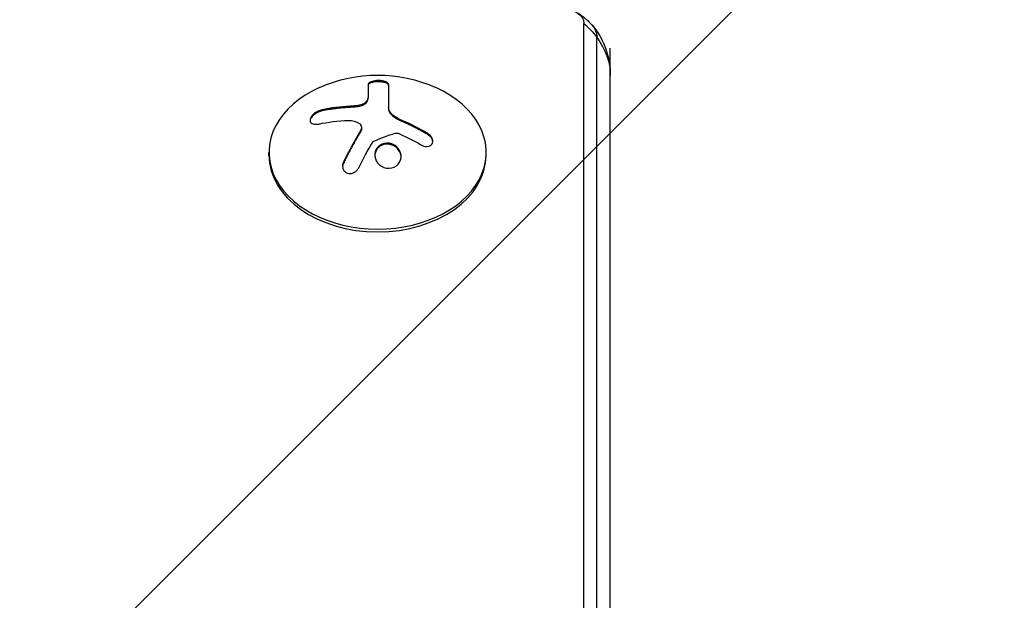
# Model space of a CAD drawing. Units: millimetres. Extents: x -3685 to 3607, y -4507 to 5415.
# Drawn here: x -127 to 0, y -110 to -35 of the extents above; entities that cross this region are included whole.
import ezdxf

# ---------------------------------------------------------------- set-up
doc = ezdxf.new("R2010")
doc.units = ezdxf.units.MM
doc.header["$LTSCALE"] = 20
doc.linetypes.add('HIDDEN', pattern=[9.525, 6.35, -3.175])
for name, color, linetype in [('2d', 230, 'Continuous'), ('EN-Free_Space', 10, 'HIDDEN'), ('EN-Free_Space_Hatch', 10, 'HIDDEN')]:
    doc.layers.add(name, color=color, linetype=linetype)

msp = doc.modelspace()

# ---------------------------------------------------------------- hatches: boundary and pattern name
at = {"layer": 'EN-Free_Space_Hatch'}
h = msp.add_hatch(dxfattribs=at)
h.set_pattern_fill('ANSI31', color=256, scale=100, angle=90)
h.set_pattern_definition([(45, (9, 459), (-224.506, 224.506), [])])
edge = h.paths.add_edge_path()
edge.add_line((9, 459), (2107.01, 459))
edge.add_arc((2107.01, -541), 1000, 0, 90, ccw=False)
edge.add_arc((2107.01, -541), 1000, 270, 360, ccw=False)
edge.add_line((2107.01, -1541), (9, -1541))
edge.add_arc((9, -541), 1000, 180, 270, ccw=False)
edge.add_arc((9, -541), 1000, 90, 180, ccw=False)

# ---------------------------------------------------------------- linework, layer by layer
at = {"layer": '2d'}
for p, q in [((-54.19, -517.67), (-54.19, -35.71)), ((-52.53, -517.67), (-52.53, -37.48)), ((-50.8, -517.67), (-50.8, -38.89)), ((-82.02, -43.57), (-82.02, -45.12)), ((-79.37, -43.58), (-79.37, -46.68)), ((-82.15, -45.62), (-82.15, -45.76)), ((-87.97, -46.85), (-87.97, -46.99)), ((-84.33, -46.38), (-84.33, -46.52)), ((-83.32, -46.29), (-83.32, -46.43)), ((-78.47, -47.78), (-78.47, -47.92)), ((-77.64, -48.2), (-77.64, -48.35)), ((-82.86, -49.13), (-82.86, -49.27)), ((-82.99, -49.53), (-82.99, -49.67)), ((-74.36, -49.87), (-74.36, -50.01)), ((-80.55, -51.45), (-80.55, -51.59)), ((-94.8, -52.68), (-94.8, -52.33)), ((-66.8, -52.68), (-66.8, -52.33)), ((-85.19, -53.57), (-85.19, -53.71))]:
    msp.add_line(p, q, dxfattribs=at)
at = {"layer": '2d', "extrusion": (0, 0, -1)}
msp.add_arc((80.8, -60.69), 18.33, 65.8721, 114.1279, dxfattribs=at)
for centre, major_axis, ratio, start_param, end_param in [((-56.8, -35.71), (2.61, 0), 0.707107, -1.570796, 0), ((-65.8, -42.43), (-15, 0), 0.707107, 2.45574, 2.656075), ((-56.8, -37.48), (4.27, 0), 0.707107, -0.555826, 0), ((-65.8, -42.43), (15, 0), 0.707107, -0.485518, 0), ((-80.94, -61.3), (-17.86, 4), 0.698401, 0.991382, 1.213279), ((-81.35, -61.65), (-15.89, 9.02), 0.656223, 1.415568, 1.585018)]:
    msp.add_ellipse(centre, major_axis=major_axis, ratio=ratio, start_param=start_param, end_param=end_param, dxfattribs=at)
at = {"layer": '2d'}
for centre, major_axis, start_param, end_param in [((-80.8, -52.33), (-14, 0), -1.006154, 4.147747), ((-80.8, -52.68), (14, 0), 3.141593, 6.283185)]:
    msp.add_ellipse(centre, major_axis=major_axis, ratio=0.707107, start_param=start_param, end_param=end_param, dxfattribs=at)
for points, knots in [([(-55.3, -34.2), (-55.19, -34.25), (-55.08, -34.31), (-54.83, -34.46), (-54.7, -34.54), (-54.43, -34.73), (-54.28, -34.84), (-53.98, -35.08), (-53.83, -35.22), (-53.51, -35.52), (-53.34, -35.7), (-53.18, -35.88)], [2.1829925, 2.1829925, 2.1829925, 2.1829925, 2.2635474, 2.2635474, 2.3441023, 2.3441023, 2.4246572, 2.4246572, 2.5052121, 2.5052121, 2.585767, 2.585767, 2.585767, 2.585767]), ([(-53.18, -35.88), (-52.95, -36.15), (-52.71, -36.44), (-52.26, -37.12), (-52.04, -37.5), (-51.63, -38.32), (-51.45, -38.78), (-51.14, -39.75), (-51.01, -40.26), (-50.84, -41.33), (-50.8, -41.88), (-50.8, -42.43)], [2.585767, 2.585767, 2.585767, 2.585767, 2.6969321, 2.6969321, 2.8080973, 2.8080973, 2.9192624, 2.9192624, 3.0304275, 3.0304275, 3.1415927, 3.1415927, 3.1415927, 3.1415927]), ([(-79.37, -43.58), (-79.37, -43.52), (-79.4, -43.45), (-79.46, -43.4), (-79.52, -43.34), (-79.6, -43.28), (-79.72, -43.24), (-79.82, -43.19), (-79.96, -43.15), (-80.1, -43.13), (-80.24, -43.1), (-80.38, -43.08), (-80.53, -43.07), (-80.67, -43.07), (-80.81, -43.07), (-80.95, -43.08), (-81.08, -43.09), (-81.21, -43.1), (-81.32, -43.13), (-81.44, -43.15), (-81.55, -43.18), (-81.64, -43.22), (-81.74, -43.25), (-81.83, -43.3), (-81.89, -43.35), (-81.95, -43.4), (-82, -43.45), (-82.01, -43.51), (-82.02, -43.53), (-82.02, -43.55), (-82.02, -43.57)], [0, 0, 0, 0, 0.12144, 0.12144, 0.12144, 0.243283, 0.243283, 0.243283, 0.358856, 0.358856, 0.358856, 0.462986, 0.462986, 0.462986, 0.558085, 0.558085, 0.558085, 0.650496, 0.650496, 0.650496, 0.746429, 0.746429, 0.746429, 0.850305, 0.850305, 0.850305, 0.963913, 0.963913, 0.963913, 1, 1, 1, 1]), ([(-79.37, -43.72), (-79.37, -43.66), (-79.4, -43.59), (-79.52, -43.47), (-79.62, -43.42), (-79.85, -43.32), (-80, -43.28), (-80.33, -43.23), (-80.51, -43.21), (-80.88, -43.21), (-81.06, -43.22), (-81.39, -43.28), (-81.54, -43.31), (-81.77, -43.41), (-81.87, -43.46), (-81.99, -43.58), (-82.02, -43.64), (-82.02, -43.71)], [0, 0, 0, 0, 0.125, 0.125, 0.25, 0.25, 0.375, 0.375, 0.5, 0.5, 0.625, 0.625, 0.75, 0.75, 0.875, 0.875, 1, 1, 1, 1]), ([(-82.15, -45.62), (-82.19, -45.7), (-82.24, -45.78), (-82.32, -45.85), (-82.39, -45.93), (-82.49, -46), (-82.6, -46.06), (-82.7, -46.12), (-82.83, -46.17), (-82.96, -46.21), (-83.07, -46.24), (-83.2, -46.27), (-83.32, -46.29)], [0, 0, 0, 0, 0.2593, 0.2593, 0.2593, 0.519012, 0.519012, 0.519012, 0.774897, 0.774897, 0.774897, 1, 1, 1, 1]), ([(-82.02, -45.12), (-82.02, -45.14), (-82.02, -45.18), (-82.02, -45.22), (-82.03, -45.24), (-82.03, -45.26), (-82.03, -45.3), (-82.04, -45.34), (-82.04, -45.38), (-82.05, -45.4), (-82.05, -45.41), (-82.06, -45.46), (-82.07, -45.5), (-82.08, -45.54), (-82.09, -45.56), (-82.09, -45.58), (-82.11, -45.65), (-82.13, -45.7), (-82.15, -45.76)], [0, 0, 0, 0, 0.125, 0.1875, 0.1875, 0.25, 0.25, 0.375, 0.4375, 0.4375, 0.5, 0.5, 0.625, 0.6875, 0.6875, 0.75, 0.75, 1, 1, 1, 1]), ([(-87.97, -46.85), (-88.13, -46.88), (-88.29, -46.94), (-88.45, -47.01), (-88.61, -47.08), (-88.77, -47.18), (-88.91, -47.28), (-89.04, -47.38), (-89.16, -47.49), (-89.26, -47.61), (-89.35, -47.71), (-89.42, -47.82), (-89.46, -47.93), (-89.5, -48.03), (-89.51, -48.12), (-89.51, -48.21), (-89.51, -48.29), (-89.48, -48.37), (-89.44, -48.44), (-89.4, -48.51), (-89.33, -48.56), (-89.25, -48.61), (-89.16, -48.65), (-89.06, -48.68), (-88.94, -48.7), (-88.81, -48.72), (-88.67, -48.71), (-88.52, -48.69), (-88.47, -48.69), (-88.43, -48.68), (-88.38, -48.67)], [0, 0, 0, 0, 0.120796, 0.120796, 0.120796, 0.242046, 0.242046, 0.242046, 0.356333, 0.356333, 0.356333, 0.459168, 0.459168, 0.459168, 0.553739, 0.553739, 0.553739, 0.646543, 0.646543, 0.646543, 0.743592, 0.743592, 0.743592, 0.848997, 0.848997, 0.848997, 0.964083, 0.964083, 0.964083, 1, 1, 1, 1]), ([(-84.33, -46.52), (-84.4, -46.52), (-84.51, -46.53), (-84.65, -46.54), (-84.71, -46.54), (-84.75, -46.54), (-84.78, -46.55), (-84.87, -46.55), (-84.98, -46.56), (-85.12, -46.57), (-85.18, -46.58), (-85.22, -46.58), (-85.24, -46.58), (-85.33, -46.59), (-85.45, -46.6), (-85.58, -46.61), (-85.64, -46.62), (-85.68, -46.62), (-85.7, -46.63), (-85.79, -46.64), (-85.91, -46.65), (-86.04, -46.66), (-86.1, -46.67), (-86.14, -46.68), (-86.16, -46.68), (-86.25, -46.69), (-86.36, -46.71), (-86.5, -46.73), (-86.55, -46.73), (-86.59, -46.74), (-86.61, -46.74), (-86.7, -46.76), (-86.82, -46.77), (-86.95, -46.79), (-87.01, -46.8), (-87.04, -46.81), (-87.06, -46.81), (-87.36, -46.87), (-87.66, -46.92), (-87.97, -46.99)], [0, 0, 0, 0, 0.0625, 0.09375, 0.109375, 0.109375, 0.125, 0.125, 0.1875, 0.21875, 0.234375, 0.234375, 0.25, 0.25, 0.3125, 0.34375, 0.359375, 0.359375, 0.375, 0.375, 0.4375, 0.46875, 0.484375, 0.484375, 0.5, 0.5, 0.5625, 0.59375, 0.609375, 0.609375, 0.625, 0.625, 0.6875, 0.71875, 0.734375, 0.734375, 0.75, 0.75, 1, 1, 1, 1]), ([(-83.32, -46.43), (-83.36, -46.43), (-83.4, -46.44), (-83.49, -46.45), (-83.53, -46.46), (-83.61, -46.47), (-83.66, -46.47), (-83.74, -46.48), (-83.78, -46.48), (-83.87, -46.49), (-83.91, -46.49), (-83.99, -46.5), (-84.04, -46.5), (-84.16, -46.51), (-84.24, -46.52), (-84.33, -46.52)], [0, 0, 0, 0, 0.125, 0.125, 0.25, 0.25, 0.375, 0.375, 0.5, 0.5, 0.625, 0.625, 0.75, 0.75, 1, 1, 1, 1]), ([(-82.15, -45.76), (-82.18, -45.83), (-82.24, -45.91), (-82.38, -46.06), (-82.47, -46.13), (-82.68, -46.24), (-82.8, -46.3), (-83.05, -46.38), (-83.18, -46.41), (-83.32, -46.43)], [0, 0, 0, 0, 0.25, 0.25, 0.5, 0.5, 0.75, 0.75, 1, 1, 1, 1]), ([(-78.47, -47.92), (-78.51, -47.9), (-78.54, -47.88), (-78.61, -47.84), (-78.64, -47.82), (-78.73, -47.75), (-78.79, -47.7), (-78.96, -47.55), (-79.05, -47.45), (-79.21, -47.23), (-79.27, -47.12), (-79.33, -46.96), (-79.34, -46.9), (-79.37, -46.79), (-79.37, -46.74), (-79.37, -46.68)], [0, 0, 0, 0, 0.0625, 0.0625, 0.125, 0.125, 0.25, 0.25, 0.5, 0.5, 0.75, 0.75, 0.875, 0.875, 1, 1, 1, 1]), ([(-87.97, -46.99), (-88.13, -47.02), (-88.3, -47.08), (-88.63, -47.24), (-88.8, -47.33), (-89.08, -47.55), (-89.21, -47.68), (-89.4, -47.94), (-89.47, -48.07), (-89.5, -48.21), (-89.5, -48.23), (-89.51, -48.25)], [0, 0, 0, 0, 0.125, 0.125, 0.25, 0.25, 0.375, 0.375, 0.5, 0.5, 0.520497, 0.520497, 0.520497, 0.520497]), ([(-77.64, -48.35), (-77.71, -48.32), (-77.77, -48.29), (-77.89, -48.23), (-77.96, -48.2), (-78.13, -48.11), (-78.26, -48.05), (-78.37, -47.99)], [0, 0, 0, 0, 0.2166442, 0.2166442, 0.4332885, 0.4332885, 0.866577, 0.866577, 0.866577, 0.866577]), ([(-83.15, -48.6), (-83.07, -48.66), (-83, -48.73), (-82.95, -48.81), (-82.91, -48.89), (-82.88, -48.97), (-82.87, -49.06), (-82.86, -49.15), (-82.87, -49.25), (-82.9, -49.34), (-82.92, -49.41), (-82.95, -49.47), (-82.99, -49.53)], [0, 0, 0, 0, 0.26951, 0.26951, 0.26951, 0.539189, 0.539189, 0.539189, 0.809594, 0.809594, 0.809594, 1, 1, 1, 1]), ([(-82.86, -49.27), (-82.86, -49.32), (-82.87, -49.37), (-82.89, -49.46), (-82.9, -49.51), (-82.94, -49.59), (-82.96, -49.63), (-82.99, -49.67)], [0.6050512, 0.6050512, 0.6050512, 0.6050512, 0.75, 0.75, 0.875, 0.875, 1, 1, 1, 1]), ([(-74.36, -50.01), (-74.5, -49.93), (-74.64, -49.85), (-74.84, -49.73), (-74.94, -49.68), (-75.05, -49.61), (-75.1, -49.59), (-75.13, -49.57), (-75.14, -49.56), (-75.23, -49.51), (-75.33, -49.46), (-75.45, -49.39), (-75.5, -49.37), (-75.54, -49.35), (-75.55, -49.34), (-75.64, -49.3), (-75.74, -49.24), (-75.86, -49.18), (-75.91, -49.15), (-75.94, -49.14), (-75.96, -49.13), (-76.05, -49.08), (-76.15, -49.03), (-76.27, -48.97), (-76.32, -48.95), (-76.36, -48.93), (-76.37, -48.92), (-76.46, -48.88), (-76.57, -48.83), (-76.69, -48.77), (-76.74, -48.75), (-76.77, -48.73), (-76.79, -48.73), (-76.88, -48.68), (-76.99, -48.63), (-77.11, -48.58), (-77.16, -48.55), (-77.19, -48.54), (-77.21, -48.54), (-77.21, -48.53), (-77.37, -48.46), (-77.51, -48.4), (-77.64, -48.35)], [0, 0, 0, 0, 0.125, 0.125, 0.1875, 0.21875, 0.234375, 0.234375, 0.25, 0.25, 0.3125, 0.34375, 0.359375, 0.359375, 0.375, 0.375, 0.4375, 0.46875, 0.484375, 0.484375, 0.5, 0.5, 0.5625, 0.59375, 0.609375, 0.609375, 0.625, 0.625, 0.6875, 0.71875, 0.734375, 0.734375, 0.75, 0.75, 0.8125, 0.84375, 0.859375, 0.867187, 0.867187, 0.875, 0.875, 1, 1, 1, 1]), ([(-82.99, -49.67), (-83.01, -49.71), (-83.04, -49.77), (-83.08, -49.83), (-83.1, -49.87), (-83.12, -49.89), (-83.15, -49.94), (-83.19, -50), (-83.23, -50.07), (-83.25, -50.1), (-83.26, -50.12), (-83.26, -50.13), (-83.31, -50.21), (-83.36, -50.29), (-83.43, -50.41), (-83.47, -50.47), (-83.51, -50.54), (-83.53, -50.57), (-83.54, -50.6), (-83.55, -50.61), (-83.6, -50.69), (-83.64, -50.77), (-83.71, -50.89), (-83.75, -50.96), (-83.79, -51.03), (-83.81, -51.06), (-83.82, -51.09), (-83.83, -51.1), (-83.88, -51.19), (-83.94, -51.31), (-84.03, -51.45), (-84.07, -51.53), (-84.09, -51.56), (-84.1, -51.59), (-84.1, -51.6), (-84.15, -51.69), (-84.22, -51.81), (-84.3, -51.96), (-84.34, -52.04), (-84.36, -52.07), (-84.37, -52.1), (-84.38, -52.11), (-84.43, -52.2), (-84.49, -52.33), (-84.57, -52.48), (-84.61, -52.56), (-84.63, -52.59), (-84.64, -52.62), (-84.65, -52.63), (-84.7, -52.72), (-84.76, -52.85), (-84.84, -53.01), (-84.88, -53.08), (-84.9, -53.12), (-84.91, -53.15), (-85.01, -53.34), (-85.1, -53.52), (-85.19, -53.71)], [0, 0, 0, 0, 0.03125, 0.046875, 0.046875, 0.0625, 0.0625, 0.09375, 0.109375, 0.117187, 0.117187, 0.125, 0.125, 0.1875, 0.1875, 0.21875, 0.234375, 0.242187, 0.242187, 0.25, 0.25, 0.3125, 0.3125, 0.34375, 0.359375, 0.367187, 0.367187, 0.375, 0.375, 0.4375, 0.46875, 0.484375, 0.492187, 0.492187, 0.5, 0.5, 0.5625, 0.59375, 0.609375, 0.617187, 0.617187, 0.625, 0.625, 0.6875, 0.71875, 0.734375, 0.742187, 0.742187, 0.75, 0.75, 0.8125, 0.84375, 0.859375, 0.859375, 0.875, 0.875, 1, 1, 1, 1]), ([(-78.54, -49.85), (-78.49, -49.84), (-78.44, -49.83), (-78.38, -49.83), (-78.33, -49.83), (-78.27, -49.84), (-78.22, -49.85), (-78.21, -49.86), (-78.2, -49.86), (-78.18, -49.87)], [0, 0, 0, 0, 0.444984, 0.444984, 0.444984, 0.890124, 0.890124, 0.890124, 1, 1, 1, 1]), ([(-75.2, -51.35), (-75.08, -51.42), (-74.95, -51.48), (-74.82, -51.52), (-74.68, -51.55), (-74.55, -51.57), (-74.42, -51.56), (-74.3, -51.56), (-74.18, -51.54), (-74.07, -51.49), (-73.98, -51.45), (-73.9, -51.39), (-73.83, -51.32), (-73.77, -51.25), (-73.73, -51.17), (-73.7, -51.08), (-73.68, -50.99), (-73.67, -50.9), (-73.68, -50.8), (-73.69, -50.7), (-73.72, -50.6), (-73.77, -50.5), (-73.81, -50.4), (-73.88, -50.29), (-73.96, -50.2), (-74.05, -50.1), (-74.15, -50.01), (-74.26, -49.93), (-74.29, -49.91), (-74.32, -49.89), (-74.36, -49.87)], [0, 0, 0, 0, 0.117688, 0.117688, 0.117688, 0.23572, 0.23572, 0.23572, 0.348983, 0.348983, 0.348983, 0.453941, 0.453941, 0.453941, 0.55245, 0.55245, 0.55245, 0.649106, 0.649106, 0.649106, 0.748614, 0.748614, 0.748614, 0.85433, 0.85433, 0.85433, 0.967387, 0.967387, 0.967387, 1, 1, 1, 1]), ([(-73.68, -50.96), (-73.69, -50.85), (-73.72, -50.74), (-73.82, -50.52), (-73.91, -50.4), (-74.11, -50.18), (-74.23, -50.09), (-74.36, -50.01)], [0.6441111, 0.6441111, 0.6441111, 0.6441111, 0.75, 0.75, 0.875, 0.875, 1, 1, 1, 1]), ([(-81.43, -51), (-81.42, -50.98), (-81.39, -50.95), (-81.37, -50.93), (-81.35, -50.91), (-81.33, -50.9), (-81.3, -50.89)], [0, 0, 0, 0, 0.541586, 0.541586, 0.541586, 1, 1, 1, 1]), ([(-80.55, -51.45), (-80.9, -51.7), (-81.12, -52.1), (-81.19, -52.91), (-81.06, -53.34), (-80.52, -54.02), (-80.11, -54.27), (-79.19, -54.42), (-78.72, -54.31), (-78.37, -54.05)], [0.5, 0.5, 0.5, 0.5, 0.625, 0.625, 0.75, 0.75, 0.875, 0.875, 1, 1, 1, 1]), ([(-80.55, -51.59), (-80.64, -51.65), (-80.72, -51.73), (-80.86, -51.88), (-80.92, -51.97), (-81.02, -52.15), (-81.06, -52.25), (-81.11, -52.39), (-81.12, -52.44), (-81.14, -52.54), (-81.15, -52.6), (-81.16, -52.67), (-81.16, -52.69), (-81.16, -52.72)], [0.5, 0.5, 0.5, 0.5, 0.53125, 0.53125, 0.5625, 0.5625, 0.59375, 0.59375, 0.609375, 0.609375, 0.625, 0.625, 0.632412, 0.632412, 0.632412, 0.632412]), ([(-78.37, -54.05), (-78.02, -53.79), (-77.81, -53.39), (-77.73, -52.57), (-77.86, -52.14), (-78.4, -51.47), (-78.82, -51.22), (-79.73, -51.08), (-80.21, -51.19), (-80.55, -51.45)], [0, 0, 0, 0, 0.125, 0.125, 0.25, 0.25, 0.375, 0.375, 0.5, 0.5, 0.5, 0.5]), ([(-77.76, -52.91), (-77.76, -52.88), (-77.77, -52.85), (-77.78, -52.71), (-77.8, -52.61), (-77.85, -52.46), (-77.87, -52.41), (-77.91, -52.31), (-77.93, -52.27), (-78.01, -52.12), (-78.06, -52.03), (-78.2, -51.86), (-78.28, -51.79), (-78.45, -51.64), (-78.54, -51.58), (-78.73, -51.46), (-78.84, -51.42), (-79.05, -51.34), (-79.16, -51.31), (-79.5, -51.26), (-79.73, -51.27), (-80.06, -51.34), (-80.17, -51.38), (-80.37, -51.47), (-80.47, -51.53), (-80.55, -51.59)], [0.14692, 0.14692, 0.14692, 0.14692, 0.15625, 0.15625, 0.1875, 0.1875, 0.203125, 0.203125, 0.21875, 0.21875, 0.25, 0.25, 0.28125, 0.28125, 0.3125, 0.3125, 0.34375, 0.34375, 0.375, 0.375, 0.4375, 0.4375, 0.46875, 0.46875, 0.5, 0.5, 0.5, 0.5]), ([(-85.19, -53.57), (-85.25, -53.7), (-85.29, -53.83), (-85.3, -53.97), (-85.32, -54.11), (-85.31, -54.25), (-85.27, -54.39), (-85.24, -54.51), (-85.18, -54.63), (-85.1, -54.73), (-85.02, -54.82), (-84.93, -54.9), (-84.82, -54.95), (-84.73, -55.01), (-84.62, -55.04), (-84.51, -55.06), (-84.4, -55.07), (-84.29, -55.07), (-84.18, -55.05), (-84.07, -55.03), (-83.96, -54.99), (-83.85, -54.94), (-83.74, -54.89), (-83.64, -54.81), (-83.54, -54.73), (-83.44, -54.64), (-83.36, -54.53), (-83.29, -54.42), (-83.27, -54.38), (-83.25, -54.35), (-83.23, -54.32)], [0, 0, 0, 0, 0.123267, 0.123267, 0.123267, 0.246944, 0.246944, 0.246944, 0.364412, 0.364412, 0.364412, 0.469764, 0.469764, 0.469764, 0.565076, 0.565076, 0.565076, 0.656937, 0.656937, 0.656937, 0.751946, 0.751946, 0.751946, 0.854928, 0.854928, 0.854928, 0.968152, 0.968152, 0.968152, 1, 1, 1, 1]), ([(-85.19, -53.71), (-85.25, -53.84), (-85.29, -53.98), (-85.31, -54.14), (-85.31, -54.15), (-85.31, -54.17)], [0, 0, 0, 0, 0.125, 0.125, 0.1393227, 0.1393227, 0.1393227, 0.1393227])]:
    msp.add_open_spline(points, degree=3, knots=knots, dxfattribs=at)
for points in [[(-82.02, -44.97), (-82.02, -45.18), (-82.06, -45.39), (-82.15, -45.62)], [(-84.33, -46.38), (-85.58, -46.44), (-86.8, -46.59), (-87.97, -46.85)], [(-83.32, -46.29), (-83.66, -46.33), (-83.99, -46.36), (-84.33, -46.38)], [(-78.47, -47.78), (-79.03, -47.45), (-79.37, -46.98), (-79.37, -46.54)], [(-84.57, -48.21), (-84.03, -48.19), (-83.53, -48.33), (-83.15, -48.6)], [(-78.37, -47.84), (-78.4, -47.82), (-78.44, -47.8), (-78.47, -47.78)], [(-78.37, -47.99), (-78.4, -47.97), (-78.44, -47.94), (-78.47, -47.92)], [(-77.64, -48.2), (-77.9, -48.1), (-78.14, -47.98), (-78.37, -47.84)], [(-74.36, -49.87), (-75.42, -49.24), (-76.52, -48.68), (-77.64, -48.2)], [(-82.99, -49.53), (-83.75, -50.76), (-84.49, -52.12), (-85.19, -53.57)], [(-81.3, -50.89), (-80.38, -50.48), (-79.46, -50.14), (-78.54, -49.85)], [(-78.18, -49.87), (-78.11, -49.89), (-78.03, -49.92), (-77.95, -49.95)], [(-83.23, -54.32), (-82.66, -53.15), (-82.05, -52.03), (-81.43, -51)]]:
    msp.add_open_spline(points, degree=3, dxfattribs=at)
at = {"layer": 'EN-Free_Space'}
msp.add_lwpolyline([(9, 459), (2107.01, 459, -0.414214), (3107.01, -541, -0.414214), (2107.01, -1541), (9, -1541, -0.414214), (-991, -541, -0.414214)], format="xyb", close=True, dxfattribs=at)

doc.saveas('drawing.dxf')
